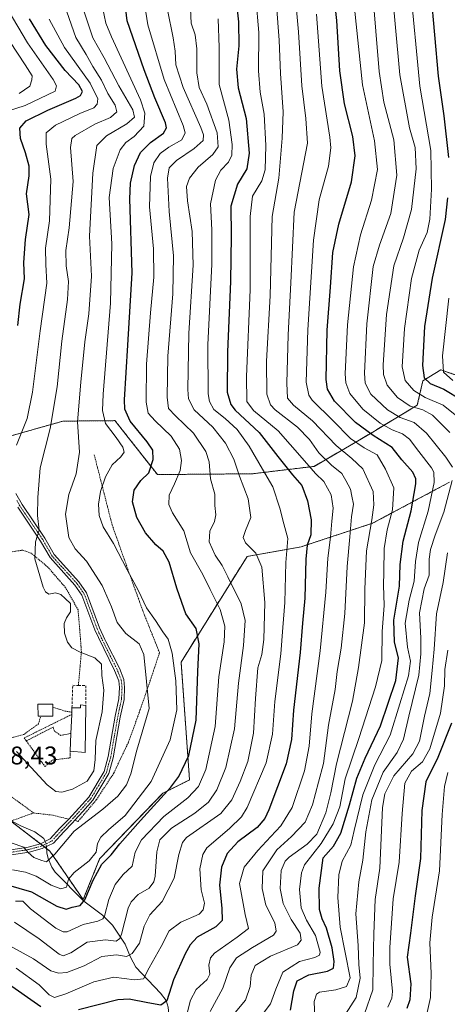
# Model space of a CAD drawing. Units: metres. Extents: x 620401 to 623835, y 4768821 to 4771195.
# Drawn here: x 621379 to 621546, y 4769048 to 4769433 of the extents above; entities that cross this region are included whole.
import ezdxf
from ezdxf.enums import TextEntityAlignment as Align

# ---------------------------------------------------------------- set-up
doc = ezdxf.new("R2010")
doc.units = ezdxf.units.M
doc.header["$MEASUREMENT"] = 0
for name, pattern in [('TRAZO_Y_PUNTO', [1, 0.5, -0.25, 0, -0.25]), ('TRAZOS', [0.75, 0.5, -0.25]), ('TRAZOSX2', [1.5, 1, -0.5])]:
    doc.linetypes.add(name, pattern=pattern)
for name, color, linetype, lineweight in [('Alambrada', 19, 'TRAZOS', 0), ('Arbolado forestal', 92, 'TRAZOS', 0), ('Arbolado forestal CxS', 92, 'Continuous', 0), ('Camino', 19, 'Continuous', 0), ('Camino Cxs', 19, 'Continuous', 0), ('Camino eje', 39, 'TRAZO_Y_PUNTO', 13), ('Corriente natural lineal', 142, 'Continuous', 13), ('Corriente natural lineal oculto', 19, 'TRAZO_Y_PUNTO', 13), ('Curva de nivel maestra', 36, 'Continuous', 30), ('Curva de nivel normal', 36, 'Continuous', 0), ('Edificación', 1, 'Continuous', 13), ('Edificación Cxs', 1, 'Continuous', 13), ('Muro lineal', 1, 'TRAZOSX2', 13), ('Pastizal CxS', 92, 'Continuous', 0), ('Rótulo de punto de cota en terreno', 19, 'Continuous', 0)]:
    doc.layers.add(name, color=color, linetype=linetype, lineweight=lineweight)
doc.styles.add('Arial', font='txt', dxfattribs={"height": 0.2})

# ---------------------------------------------------------------- blocks, each defined once
blk = doc.blocks.new('*U150')
at = {"layer": 'Arbolado forestal CxS', "color": 92, "linetype": 'Continuous', "lineweight": 0}
for points in [[(621372.81, 4769121.56, 885.76), (621390.42, 4769107.98, 889.5), (621403.45, 4769088.96, 899.49), (621409.88, 4769104.93, 898.32), (621434.6, 4769130.59, 898.02), (621445.05, 4769135.82, 901.76), (621441.73, 4769181.92, 896.21), (621467.54, 4769223.24, 914.04), (621488.68, 4769227.05, 923.12), (621516.61, 4769236.26, 939.8), (621546.65, 4769252.3, 958.8)], [(621568.2, 4769287.62, 989.49), (621543.32, 4769296.28, 978.98), (621536.28, 4769291.95, 973.55), (621534.12, 4769282.51, 965.65), (621534.12, 4769282.51, 965.65), (621516.11, 4769271.56, 950.04), (621493.74, 4769258.52, 930.63), (621469.67, 4769255.63, 917.38), (621432.49, 4769255.3, 901.13), (621421.59, 4769269.16, 896.87), (621415.89, 4769276.41, 896.84), (621395.53, 4769276.22, 886.85), (621374.71, 4769270.33, 877.64)]]:
    blk.add_polyline3d(points, dxfattribs=at)
blk = doc.blocks.new('*U171')
at = {"layer": 'Curva de nivel normal', "color": 36, "linetype": 'Continuous', "lineweight": 0}
blk.add_polyline3d([(621366.25, 4769075.42, 915), (621384.08, 4769065.76, 915), (621390.86, 4769061.12, 915), (621393.74, 4769060.22, 915), (621397.05, 4769060.47, 915), (621403.81, 4769063.01, 915), (621410.81, 4769066.78, 915), (621416.48, 4769067.43, 915), (621420.4, 4769066.74, 915), (621422.66, 4769067.83, 915), (621425.54, 4769071.99, 915), (621427.34, 4769078.57, 915), (621429.49, 4769082.98, 915), (621434.32, 4769088.24, 915), (621438.99, 4769097.32, 915), (621440.87, 4769106.65, 915), (621442.34, 4769111.3, 915), (621443.86, 4769113.32, 915), (621457.24, 4769122.68, 915), (621461.57, 4769128.03, 915), (621464.83, 4769135.16, 915), (621467.81, 4769143.04, 915), (621470.01, 4769154.16, 915), (621470.9, 4769167.64, 915), (621471.8, 4769179.64, 915), (621473.28, 4769184.85, 915), (621474.1, 4769190.82, 915), (621474.47, 4769205.21, 915), (621473.36, 4769219.12, 915), (621471.01, 4769224.53, 915), (621466.98, 4769228.63, 915), (621466.07, 4769230.69, 915), (621466.96, 4769233.46, 915), (621468.98, 4769238.53, 915), (621467.97, 4769245.78, 915), (621464.59, 4769254.63, 915), (621462.39, 4769261.35, 915), (621459.11, 4769267.61, 915), (621454.16, 4769273.89, 915), (621446.82, 4769280.68, 915), (621444.65, 4769284.93, 915), (621444.34, 4769288.63, 915), (621444.76, 4769310.63, 915), (621446.4, 4769337.29, 915), (621446.12, 4769350.44, 915), (621444.2, 4769362.39, 915), (621443.87, 4769368.01, 915), (621445.01, 4769371.36, 915), (621448.38, 4769375.6, 915), (621454.15, 4769380.62, 915), (621456.23, 4769383.62, 915), (621455.82, 4769389.05, 915), (621451.78, 4769400.27, 915), (621448.81, 4769406.82, 915), (621447.85, 4769412.57, 915), (621447.92, 4769421.96, 915), (621447.22, 4769427.34, 915), (621445.64, 4769431.99, 915), (621445.26, 4769440.4, 915)], dxfattribs=at)
blk = doc.blocks.new('*U177')
at = {"layer": 'Curva de nivel normal', "color": 36, "linetype": 'Continuous', "lineweight": 0}
blk.add_polyline3d([(621375.35, 4769111.17, 890), (621380.3, 4769109.49, 890), (621381.94, 4769107.37, 890), (621384.17, 4769105.49, 890), (621387.33, 4769104.3, 890), (621389.11, 4769103.71, 890), (621392.32, 4769106.75, 890), (621399.94, 4769115.81, 890), (621411.2, 4769124.35, 890), (621417.02, 4769129.45, 890), (621420.39, 4769133.96, 890), (621422.03, 4769138.14, 890), (621424.46, 4769147.48, 890), (621429.23, 4769163.73, 890), (621427.14, 4769184.91, 890), (621425.41, 4769189.04, 890), (621420.19, 4769193.18, 890), (621416.69, 4769197.4, 890), (621414.55, 4769203.58, 890), (621410.94, 4769211.88, 890), (621404.76, 4769221.45, 890), (621400.28, 4769226.26, 890), (621397.9, 4769230.69, 890), (621396.6, 4769239.82, 890), (621397.78, 4769247.57, 890), (621400.76, 4769255.54, 890), (621401.98, 4769264.03, 890), (621401.26, 4769275.95, 890), (621402.56, 4769291.42, 890), (621404.04, 4769307.2, 890), (621405.68, 4769318.16, 890), (621406.69, 4769332.89, 890), (621405.94, 4769348.59, 890), (621407.23, 4769373.32, 890), (621408.8, 4769384.12, 890), (621412.58, 4769387.92, 890), (621420.57, 4769392.62, 890), (621423.56, 4769395.15, 890), (621422.84, 4769398.06, 890), (621417.44, 4769407.48, 890), (621411.62, 4769418.34, 890), (621407.18, 4769426.16, 890), (621403.87, 4769436.34, 890)], dxfattribs=at)
blk = doc.blocks.new('*U178')
at = {"layer": 'Curva de nivel normal', "color": 36, "linetype": 'Continuous', "lineweight": 0}
blk.add_polyline3d([(621375.84, 4769100.59, 895), (621380.9, 4769099.75, 895), (621385.02, 4769098.19, 895), (621390.88, 4769094.65, 895), (621394.69, 4769093.15, 895), (621396.98, 4769093.91, 895), (621397.73, 4769096.92, 895), (621399.93, 4769099.62, 895), (621405.84, 4769104.22, 895), (621408.58, 4769107.54, 895), (621409.01, 4769110.91, 895), (621410.42, 4769113.4, 895), (621413.38, 4769116.23, 895), (621419.81, 4769121.93, 895), (621430.07, 4769135.2, 895), (621437.45, 4769151.49, 895), (621440.05, 4769163.22, 895), (621439.74, 4769174.57, 895), (621438.27, 4769185.44, 895), (621436.7, 4769190.88, 895), (621434.58, 4769193.82, 895), (621431.71, 4769198.23, 895), (621428.27, 4769203.1, 895), (621425.05, 4769209.87, 895), (621420.66, 4769218.06, 895), (621415.32, 4769228.28, 895), (621411.21, 4769234.87, 895), (621409.66, 4769239.34, 895), (621409.39, 4769243.76, 895), (621410.21, 4769248.7, 895), (621412.22, 4769254.46, 895), (621414.74, 4769259.08, 895), (621418.2, 4769262.27, 895), (621419.43, 4769264.13, 895), (621418.93, 4769266.08, 895), (621416.37, 4769269.81, 895), (621412.14, 4769275.35, 895), (621411.01, 4769280.35, 895), (621411.3, 4769286.75, 895), (621414.18, 4769322.38, 895), (621414.61, 4769345.65, 895), (621413.58, 4769363.7, 895), (621415.2, 4769375.13, 895), (621417.88, 4769382.33, 895), (621420.09, 4769385.29, 895), (621423.38, 4769387.62, 895), (621427.12, 4769391.62, 895), (621427.61, 4769396.68, 895), (621425.91, 4769401.96, 895), (621414.47, 4769426.62, 895), (621412.25, 4769431.93, 895), (621410.99, 4769438.28, 895)], dxfattribs=at)
blk = doc.blocks.new('*U181')
at = {"layer": 'Curva de nivel normal', "color": 36, "linetype": 'Continuous', "lineweight": 0}
blk.add_polyline3d([(621376.58, 4769080.09, 910), (621386.3, 4769073.62, 910), (621394.07, 4769067.64, 910), (621395.69, 4769067.04, 910), (621398.62, 4769068.14, 910), (621405.01, 4769072.37, 910), (621412.14, 4769073.25, 910), (621416.37, 4769072.77, 910), (621417.78, 4769073.7, 910), (621418.41, 4769075.51, 910), (621421.08, 4769085.65, 910), (621422.22, 4769088.15, 910), (621424.9, 4769090.99, 910), (621429.26, 4769093.51, 910), (621431.11, 4769095.91, 910), (621431.64, 4769098.09, 910), (621432.28, 4769107.63, 910), (621433.38, 4769112.32, 910), (621438.05, 4769116.92, 910), (621447.1, 4769122.81, 910), (621452.5, 4769127.16, 910), (621455.7, 4769131.94, 910), (621459.23, 4769140.64, 910), (621462.62, 4769155.81, 910), (621464.16, 4769173.66, 910), (621466.14, 4769188.48, 910), (621466.86, 4769198.26, 910), (621465.29, 4769204.76, 910), (621459.96, 4769215.23, 910), (621457.8, 4769219.67, 910), (621455.09, 4769223.79, 910), (621452.72, 4769228.98, 910), (621453.02, 4769233.22, 910), (621454.85, 4769236.95, 910), (621455.31, 4769239.6, 910), (621454.89, 4769243.15, 910), (621454.91, 4769247.6, 910), (621453.28, 4769253.67, 910), (621452.7, 4769260.31, 910), (621451.45, 4769264.36, 910), (621446.54, 4769271.56, 910), (621439.5, 4769278.34, 910), (621436.84, 4769281.19, 910), (621436.23, 4769285.6, 910), (621436.54, 4769301.64, 910), (621438.46, 4769325.99, 910), (621438.77, 4769340.96, 910), (621437.12, 4769358.28, 910), (621436.48, 4769371.29, 910), (621437.07, 4769375.36, 910), (621439.98, 4769378.24, 910), (621446.79, 4769382.87, 910), (621450.37, 4769386.07, 910), (621450.55, 4769388.26, 910), (621449.47, 4769391.09, 910), (621442.49, 4769406.8, 910), (621439.73, 4769415.7, 910), (621439.46, 4769421.06, 910), (621438.58, 4769426.19, 910), (621436.42, 4769437.21, 910)], dxfattribs=at)
blk = doc.blocks.new('*U184')
at = {"layer": 'Curva de nivel normal', "color": 36, "linetype": 'Continuous', "lineweight": 0}
blk.add_polyline3d([(621376.99, 4769088.32, 905), (621379.79, 4769088.34, 905), (621382.9, 4769085.41, 905), (621392.81, 4769077.82, 905), (621395.59, 4769076.32, 905), (621397.2, 4769076.38, 905), (621403.39, 4769079.24, 905), (621409.2, 4769080.54, 905), (621411.16, 4769081.4, 905), (621411.77, 4769082.52, 905), (621413.52, 4769088.99, 905), (621416, 4769094.95, 905), (621419.09, 4769098.83, 905), (621422.62, 4769102.09, 905), (621423.79, 4769107.51, 905), (621426.28, 4769112.43, 905), (621434.95, 4769121.46, 905), (621444.36, 4769128.77, 905), (621448.61, 4769133.3, 905), (621451.35, 4769139.86, 905), (621455.1, 4769156.72, 905), (621456.56, 4769176.2, 905), (621458.54, 4769189.84, 905), (621458.81, 4769195.98, 905), (621457.01, 4769202.52, 905), (621453.14, 4769210.28, 905), (621450.18, 4769216.2, 905), (621445.39, 4769224.7, 905), (621442.78, 4769233.23, 905), (621438.36, 4769240.3, 905), (621436.89, 4769243.63, 905), (621437.14, 4769247.3, 905), (621439.22, 4769251.63, 905), (621441.37, 4769256.85, 905), (621441.95, 4769260.84, 905), (621441.16, 4769265.26, 905), (621437.88, 4769270.29, 905), (621431.6, 4769276.38, 905), (621428.88, 4769279.3, 905), (621428.08, 4769283.63, 905), (621428.26, 4769298.46, 905), (621429.75, 4769318.6, 905), (621431.14, 4769332.53, 905), (621430.9, 4769343.61, 905), (621429.37, 4769360.02, 905), (621429.76, 4769371.95, 905), (621431.02, 4769377.29, 905), (621433.6, 4769380.96, 905), (621436.94, 4769383.48, 905), (621442, 4769386.33, 905), (621443.33, 4769388.99, 905), (621442.57, 4769391.9, 905), (621435.13, 4769409.94, 905), (621428.74, 4769431.24, 905), (621426.78, 4769443.78, 905)], dxfattribs=at)
blk = doc.blocks.new('*U185')
at = {"layer": 'Curva de nivel normal', "color": 36, "linetype": 'Continuous', "lineweight": 0}
blk.add_polyline3d([(621486.22, 4769444.45, 940), (621487.7, 4769428.62, 940), (621488.97, 4769407.46, 940), (621490.55, 4769394.62, 940), (621491.17, 4769384.96, 940), (621485.91, 4769357.96, 940), (621484.64, 4769330.29, 940), (621483.61, 4769309.98, 940), (621483.04, 4769291.02, 940), (621483.41, 4769285.27, 940), (621485.72, 4769282.49, 940), (621493.17, 4769276.33, 940), (621502.44, 4769266.64, 940), (621508.45, 4769261.57, 940), (621512.8, 4769257.62, 940), (621516.82, 4769248.66, 940), (621517.1, 4769243.43, 940), (621516.38, 4769237.55, 940), (621514.23, 4769225.52, 940), (621513.56, 4769210.52, 940), (621513.41, 4769197.29, 940), (621511.14, 4769179.87, 940), (621508.81, 4769166.69, 940), (621502.52, 4769142.11, 940), (621500.24, 4769130.77, 940), (621498.3, 4769122.91, 940), (621494.83, 4769114.65, 940), (621491.08, 4769110.66, 940), (621484, 4769105.63, 940), (621482.41, 4769103.97, 940), (621480.86, 4769100.39, 940), (621480.52, 4769093.38, 940), (621481.64, 4769087.5, 940), (621484.73, 4769081.25, 940), (621488.35, 4769075.85, 940), (621488.75, 4769073.06, 940), (621487.28, 4769071.32, 940), (621476.74, 4769066.8, 940), (621470.68, 4769063.17, 940), (621469.1, 4769059.38, 940), (621468.78, 4769055, 940), (621466.96, 4769049.59, 940), (621462.95, 4769044.74, 940)], dxfattribs=at)
blk = doc.blocks.new('*U191')
at = {"layer": 'Curva de nivel normal', "color": 36, "linetype": 'Continuous', "lineweight": 0}
for points in [[(621546.45, 4769324.39, 980), (621543.95, 4769301.77, 980), (621544.33, 4769295.33, 980), (621548, 4769292.09, 980)], [(621546.02, 4769138.74, 980), (621544.79, 4769133.28, 980), (621543.86, 4769122.28, 980), (621542.77, 4769100.25, 980), (621539.95, 4769082.05, 980), (621539.06, 4769072.08, 980), (621539.53, 4769060.09, 980), (621539.28, 4769050.72, 980), (621537.94, 4769044.75, 980)]]:
    blk.add_polyline3d(points, dxfattribs=at)
blk = doc.blocks.new('*U196')
at = {"layer": 'Curva de nivel normal', "color": 36, "linetype": 'Continuous', "lineweight": 0}
blk.add_polyline3d([(621471, 4769441.95, 930), (621472.2, 4769428.28, 930), (621471.97, 4769413.29, 930), (621472.63, 4769404.96, 930), (621474.23, 4769396.33, 930), (621474.9, 4769384.12, 930), (621474.66, 4769374.61, 930), (621473.28, 4769370.28, 930), (621469.64, 4769364.29, 930), (621468.72, 4769356.29, 930), (621468.69, 4769327.62, 930), (621467.37, 4769293.71, 930), (621467.4, 4769283.95, 930), (621470.12, 4769280.38, 930), (621479.72, 4769272.48, 930), (621489.04, 4769261.67, 930), (621494.32, 4769255.7, 930), (621497.61, 4769252.6, 930), (621500.37, 4769247.41, 930), (621501.27, 4769242.16, 930), (621500.65, 4769237.06, 930), (621500.22, 4769230.78, 930), (621499.06, 4769222.57, 930), (621498.38, 4769209.26, 930), (621496.18, 4769186.36, 930), (621492.89, 4769161.74, 930), (621491.84, 4769149.02, 930), (621489.97, 4769139.42, 930), (621485.12, 4769124.98, 930), (621480.8, 4769117.88, 930), (621476.8, 4769113.73, 930), (621471.72, 4769108.23, 930), (621466.46, 4769101.73, 930), (621464.61, 4769095.32, 930), (621466.8, 4769083.15, 930), (621468.11, 4769077.65, 930), (621463.68, 4769074.32, 930), (621454.76, 4769067.99, 930), (621453.24, 4769066.18, 930), (621452.58, 4769063.32, 930), (621453.03, 4769059.82, 930), (621451.89, 4769057.66, 930), (621447.69, 4769053.82, 930), (621445.41, 4769049.65, 930), (621443, 4769039.99, 930)], dxfattribs=at)
blk = doc.blocks.new('*U206')
at = {"layer": 'Curva de nivel normal', "color": 36, "linetype": 'Continuous', "lineweight": 0}
blk.add_polyline3d([(621456.24, 4769433.7, 920), (621456.66, 4769422.38, 920), (621456.63, 4769408.02, 920), (621460.36, 4769394.06, 920), (621461.68, 4769384.44, 920), (621461.56, 4769380.28, 920), (621460.28, 4769377.52, 920), (621457.25, 4769374.39, 920), (621455.2, 4769370.57, 920), (621453.19, 4769361.27, 920), (621453.76, 4769351.07, 920), (621453.78, 4769337.63, 920), (621452.17, 4769306.09, 920), (621452.38, 4769286.88, 920), (621452.87, 4769283.96, 920), (621454.58, 4769280.74, 920), (621458.95, 4769277.29, 920), (621463.69, 4769272.99, 920), (621468.38, 4769266.48, 920), (621473.59, 4769257.37, 920), (621477.6, 4769250.48, 920), (621480.39, 4769242.1, 920), (621481.88, 4769236.06, 920), (621483.46, 4769230.3, 920), (621482.7, 4769220.92, 920), (621482.27, 4769205.24, 920), (621481.48, 4769195.4, 920), (621480.74, 4769185.17, 920), (621478.44, 4769166.47, 920), (621477.53, 4769153.76, 920), (621475.01, 4769142.5, 920), (621467.56, 4769125.08, 920), (621465.31, 4769121.36, 920), (621460.68, 4769116.77, 920), (621451.86, 4769109.29, 920), (621450.18, 4769106.59, 920), (621449.04, 4769101, 920), (621449.64, 4769092.76, 920), (621450.86, 4769087.6, 920), (621450.34, 4769085.01, 920), (621448.8, 4769083.25, 920), (621441.65, 4769080.17, 920), (621437.08, 4769076.82, 920), (621433.91, 4769070.65, 920), (621429.23, 4769062.32, 920), (621427.02, 4769057.96, 920), (621423.53, 4769057.56, 920), (621415.46, 4769058.68, 920), (621407.66, 4769056.8, 920), (621396.73, 4769052.06, 920), (621392.24, 4769050.7, 920), (621390.19, 4769051.68, 920), (621386.23, 4769055.64, 920), (621377.31, 4769062.13, 920)], dxfattribs=at)
blk = doc.blocks.new('*U207')
at = {"layer": 'Curva de nivel normal', "color": 36, "linetype": 'Continuous', "lineweight": 0}
blk.add_polyline3d([(621494.72, 4769435.5, 945), (621496.76, 4769407.29, 945), (621499.94, 4769387.29, 945), (621500.28, 4769383.17, 945), (621499.35, 4769376.02, 945), (621495.75, 4769362.86, 945), (621493.58, 4769347.03, 945), (621491.31, 4769311.97, 945), (621490.71, 4769291.42, 945), (621491.64, 4769286.34, 945), (621493.05, 4769284.39, 945), (621501.1, 4769276.47, 945), (621507.98, 4769269.48, 945), (621513.27, 4769265.77, 945), (621518.47, 4769262.97, 945), (621521.64, 4769257.47, 945), (621524.88, 4769250.07, 945), (621524.41, 4769241.48, 945), (621522.29, 4769233.66, 945), (621521.14, 4769226.44, 945), (621521.01, 4769217.18, 945), (621520.9, 4769212.08, 945), (621521.17, 4769204.01, 945), (621520.34, 4769193.84, 945), (621520.25, 4769182.49, 945), (621517.7, 4769172.31, 945), (621511.28, 4769151.97, 945), (621505.88, 4769136.21, 945), (621503.82, 4769125.31, 945), (621501.21, 4769118.66, 945), (621496.52, 4769110.88, 945), (621489.97, 4769102.59, 945), (621488.83, 4769099.43, 945), (621488.1, 4769092.99, 945), (621488.67, 4769085.82, 945), (621490.77, 4769080.96, 945), (621494.31, 4769074.89, 945), (621496.13, 4769068.45, 945), (621495.92, 4769067.3, 945), (621494.05, 4769066.27, 945), (621488.08, 4769064.81, 945), (621481.57, 4769060.65, 945), (621478.74, 4769053.99, 945), (621476.64, 4769048.22, 945), (621468.52, 4769037.43, 945)], dxfattribs=at)
blk = doc.blocks.new('*U211')
at = {"layer": 'Curva de nivel normal', "color": 36, "linetype": 'Continuous', "lineweight": 0}
blk.add_polyline3d([(621479.03, 4769438.95, 935), (621480.15, 4769425.29, 935), (621480.56, 4769412.29, 935), (621481.68, 4769397.29, 935), (621481.32, 4769386.96, 935), (621479.99, 4769371.28, 935), (621477.4, 4769356.24, 935), (621476.61, 4769325.28, 935), (621475.2, 4769299.66, 935), (621475.28, 4769286.78, 935), (621476.75, 4769282.6, 935), (621478.53, 4769280.7, 935), (621487.24, 4769273.88, 935), (621491.96, 4769269.02, 935), (621495.63, 4769263.83, 935), (621500.61, 4769259, 935), (621504.58, 4769255.79, 935), (621506.16, 4769253.03, 935), (621507.95, 4769249.56, 935), (621508.57, 4769246.8, 935), (621509.12, 4769243.73, 935), (621508.36, 4769238.76, 935), (621507.76, 4769230.97, 935), (621506.69, 4769219.3, 935), (621505.75, 4769200.9, 935), (621504.31, 4769187.36, 935), (621502.78, 4769178.2, 935), (621501.99, 4769171.22, 935), (621499.42, 4769157.26, 935), (621497.38, 4769142.22, 935), (621495.42, 4769134.9, 935), (621493.1, 4769126.1, 935), (621490.27, 4769119.31, 935), (621484.86, 4769113.65, 935), (621479.13, 4769108.49, 935), (621473.76, 4769100.28, 935), (621473.42, 4769093.33, 935), (621474.87, 4769086.81, 935), (621478.42, 4769079.94, 935), (621478.93, 4769076.62, 935), (621477.82, 4769075.12, 935), (621469.63, 4769070.29, 935), (621463.47, 4769066.18, 935), (621460.8, 4769062.32, 935), (621458.04, 4769054.38, 935), (621453.09, 4769045.16, 935)], dxfattribs=at)
blk = doc.blocks.new('*U212')
at = {"layer": 'Curva de nivel normal', "color": 36, "linetype": 'Continuous', "lineweight": 0}
blk.add_polyline3d([(621509.56, 4769437.82, 955), (621512.72, 4769407.76, 955), (621517.4, 4769385.85, 955), (621518.5, 4769374.73, 955), (621516.22, 4769362.71, 955), (621511.92, 4769349.07, 955), (621509.11, 4769336.6, 955), (621506.77, 4769313.94, 955), (621505.9, 4769294.68, 955), (621506.16, 4769291.19, 955), (621507.7, 4769286.99, 955), (621512.76, 4769280.88, 955), (621519.63, 4769275.46, 955), (621524.29, 4769272.79, 955), (621528.33, 4769271.23, 955), (621531.02, 4769269.12, 955), (621534.7, 4769264.29, 955), (621539.67, 4769257.94, 955), (621540.54, 4769256.26, 955), (621540.74, 4769252.27, 955), (621538.35, 4769241, 955), (621534.61, 4769228.7, 955), (621533.4, 4769221.29, 955), (621532.93, 4769213.58, 955), (621530.91, 4769206.1, 955), (621529.42, 4769197.13, 955), (621530.27, 4769187.78, 955), (621531.42, 4769182.27, 955), (621530.72, 4769176.56, 955), (621527.3, 4769165.59, 955), (621523.44, 4769153.38, 955), (621517.49, 4769141.76, 955), (621512.86, 4769130.01, 955), (621509.43, 4769115.98, 955), (621508.07, 4769110.32, 955), (621504.79, 4769104.08, 955), (621503.39, 4769098.69, 955), (621502.99, 4769089.77, 955), (621503.9, 4769078.16, 955), (621507.85, 4769058.37, 955), (621506.44, 4769054.92, 955), (621502.25, 4769053.67, 955), (621495.9, 4769052.79, 955), (621494.66, 4769052.01, 955), (621493.78, 4769049.07, 955), (621493.98, 4769042.42, 955)], dxfattribs=at)
blk = doc.blocks.new('*U219')
at = {"layer": 'Curva de nivel normal', "color": 36, "linetype": 'Continuous', "lineweight": 0}
for points in [[(621516.54, 4769444.68, 960), (621519.15, 4769413.08, 960), (621520.97, 4769401.06, 960), (621524.93, 4769386.29, 960), (621526.13, 4769372.54, 960), (621523.8, 4769357.42, 960), (621519.35, 4769345.02, 960), (621516.87, 4769336.74, 960), (621514.32, 4769314.28, 960), (621513.42, 4769294.93, 960), (621513.72, 4769291.07, 960), (621515.88, 4769286.76, 960), (621522.45, 4769280.63, 960), (621527.44, 4769277.61, 960), (621532.87, 4769275.75, 960), (621537.7, 4769271.57, 960), (621545.26, 4769262.13, 960), (621547.82, 4769258.15, 960)], [(621547.74, 4769252.98, 960), (621544.45, 4769240.59, 960), (621541.1, 4769231.63, 960), (621539.24, 4769225.93, 960), (621538.78, 4769222.17, 960), (621538.73, 4769216, 960), (621536.81, 4769210.54, 960), (621535.02, 4769201.19, 960), (621535.43, 4769191.25, 960), (621535.47, 4769185.13, 960), (621534.74, 4769176.85, 960), (621530.8, 4769160.78, 960), (621528.72, 4769151.72, 960), (621526.24, 4769146.61, 960), (621520.78, 4769138.84, 960), (621516.34, 4769128.08, 960), (621514.04, 4769115.52, 960), (621512.79, 4769104.39, 960), (621511.24, 4769096, 960), (621510.11, 4769083.4, 960), (621510.94, 4769070.97, 960), (621511.25, 4769063.61, 960), (621511.83, 4769058.18, 960), (621510.2, 4769050.61, 960), (621503.94, 4769040.94, 960)]]:
    blk.add_polyline3d(points, dxfattribs=at)
blk = doc.blocks.new('*U220')
at = {"layer": 'Curva de nivel normal', "color": 36, "linetype": 'Continuous', "lineweight": 0}
for points in [[(621531.36, 4769447.05, 970), (621535.12, 4769407.3, 970), (621539.38, 4769382.19, 970), (621539.6, 4769366.96, 970), (621539.02, 4769355.23, 970), (621537.92, 4769350.06, 970), (621534.8, 4769343.08, 970), (621531.79, 4769332, 970), (621529.1, 4769312.48, 970), (621528.24, 4769297.48, 970), (621529.33, 4769292.11, 970), (621532.79, 4769288.18, 970), (621537.2, 4769285.46, 970), (621544.18, 4769282.49, 970), (621553.5, 4769274.99, 970)], [(621545.99, 4769186.61, 970), (621544.85, 4769179.09, 970), (621544.8, 4769172.59, 970), (621543.2, 4769161.98, 970), (621539.03, 4769147.94, 970), (621536.14, 4769142.84, 970), (621531.82, 4769139.28, 970), (621529.2, 4769134.51, 970), (621528.18, 4769122.68, 970), (621527.06, 4769103.58, 970), (621524.71, 4769089.32, 970), (621523.37, 4769070.28, 970), (621523.35, 4769063.69, 970), (621524.36, 4769052.99, 970), (621524.16, 4769050.46, 970), (621522.54, 4769046.84, 970)]]:
    blk.add_polyline3d(points, dxfattribs=at)
blk = doc.blocks.new('*U221')
at = {"layer": 'Curva de nivel normal', "color": 36, "linetype": 'Continuous', "lineweight": 0}
blk.add_polyline3d([(621377.35, 4769146.92, 885), (621383.12, 4769140.72, 885), (621389.43, 4769133.88, 885), (621392.73, 4769131.28, 885), (621395.14, 4769131.02, 885), (621399.32, 4769132.17, 885), (621405.02, 4769135.38, 885), (621407.64, 4769139.31, 885), (621408.16, 4769143.78, 885), (621408.4, 4769151.2, 885), (621410.9, 4769162.45, 885), (621411.56, 4769170.9, 885), (621410.72, 4769176.7, 885), (621410.61, 4769181.11, 885), (621408.04, 4769183.54, 885), (621402.24, 4769185.78, 885), (621399, 4769187.56, 885), (621397.33, 4769189.68, 885), (621396.2, 4769193.31, 885), (621396.08, 4769196.98, 885), (621396.92, 4769199.31, 885), (621398.5, 4769201.64, 885), (621398.43, 4769204.88, 885), (621396.44, 4769206.79, 885), (621394.72, 4769208.34, 885), (621392.62, 4769208.99, 885), (621390, 4769208.5, 885), (621388.66, 4769209.38, 885), (621387.8, 4769211.3, 885), (621384.58, 4769222.4, 885), (621384.86, 4769229.02, 885), (621386.18, 4769233.61, 885), (621385.54, 4769239.3, 885), (621385.7, 4769246.3, 885), (621386.65, 4769257.97, 885), (621390.57, 4769273.3, 885), (621393.28, 4769289.65, 885), (621395.14, 4769307.53, 885), (621397.35, 4769323.84, 885), (621397.75, 4769330.9, 885), (621396.84, 4769336.99, 885), (621396.62, 4769342.95, 885), (621397.94, 4769351.88, 885), (621399.53, 4769369.96, 885), (621398.54, 4769383.32, 885), (621399.01, 4769386.83, 885), (621400.31, 4769388.03, 885), (621408.01, 4769392.46, 885), (621414.14, 4769395.04, 885), (621416.56, 4769397.24, 885), (621415.97, 4769399.83, 885), (621413.11, 4769404.48, 885), (621410.57, 4769409.59, 885), (621407.24, 4769415.05, 885), (621404.61, 4769419.76, 885), (621400.61, 4769426.41, 885), (621396.14, 4769438.94, 885)], dxfattribs=at)
blk = doc.blocks.new('*U225')
at = {"layer": 'Curva de nivel normal', "color": 36, "linetype": 'Continuous', "lineweight": 0}
for points in [[(621523.45, 4769453.26, 965), (621527.28, 4769411.68, 965), (621531.01, 4769391.03, 965), (621533.23, 4769383.29, 965), (621533.62, 4769374.96, 965), (621531.81, 4769359.06, 965), (621528.67, 4769347.95, 965), (621524.96, 4769336.94, 965), (621522.03, 4769317.89, 965), (621520.74, 4769298.3, 965), (621520.91, 4769294.52, 965), (621522.28, 4769290.29, 965), (621526.37, 4769285.52, 965), (621531.26, 4769282.05, 965), (621536.23, 4769280.6, 965), (621539.99, 4769278.56, 965), (621546.85, 4769271.78, 965)], [(621545.9, 4769224.74, 965), (621544.18, 4769213.02, 965), (621541.68, 4769200.86, 965), (621540.7, 4769187.04, 965), (621539.9, 4769178.65, 965), (621538.98, 4769169.66, 965), (621536.97, 4769160.72, 965), (621535, 4769151, 965), (621532.33, 4769145.98, 965), (621524.94, 4769137.48, 965), (621521.41, 4769130.34, 965), (621520.51, 4769125.02, 965), (621519.49, 4769101.32, 965), (621517.6, 4769088.99, 965), (621517.16, 4769075.63, 965), (621516.88, 4769063.55, 965), (621516.77, 4769053.63, 965), (621513.48, 4769044.34, 965)]]:
    blk.add_polyline3d(points, dxfattribs=at)
blk = doc.blocks.new('*U230')
at = {"layer": 'Curva de nivel maestra', "color": 36, "linetype": 'Continuous', "lineweight": 30}
for points in [[(621547.71, 4769651.02, 975), (621541.37, 4769635.88, 975), (621536.64, 4769621.44, 975), (621534.06, 4769608.61, 975), (621533.1, 4769598.48, 975), (621533.17, 4769592.61, 975), (621532.15, 4769582.92, 975), (621530.43, 4769569.49, 975), (621530.08, 4769559.89, 975), (621532.73, 4769518.93, 975), (621535.98, 4769473.61, 975), (621537.73, 4769458.64, 975), (621539.37, 4769443.74, 975), (621542.21, 4769411.25, 975), (621544.48, 4769395.69, 975), (621546.28, 4769379.43, 975)], [(621545.98, 4769363.56, 975), (621545.02, 4769355.12, 975), (621539.86, 4769332.16, 975), (621536.98, 4769313.25, 975), (621536.15, 4769297.93, 975), (621536.81, 4769293.13, 975), (621539.14, 4769290.98, 975), (621544.5, 4769288.67, 975), (621551.44, 4769284.6, 975)], [(621547.52, 4769157.98, 975), (621542.08, 4769144.64, 975), (621537.44, 4769135.12, 975), (621535.87, 4769123.89, 975), (621535.3, 4769105.13, 975), (621533.31, 4769090.46, 975), (621531.47, 4769075.88, 975), (621530.09, 4769066.46, 975), (621531.62, 4769055.99, 975), (621531.18, 4769049.72, 975), (621529.97, 4769046.32, 975)]]:
    blk.add_polyline3d(points, dxfattribs=at)
blk = doc.blocks.new('*U237')
at = {"layer": 'Curva de nivel maestra', "color": 36, "linetype": 'Continuous', "lineweight": 30}
blk.add_polyline3d([(621373.28, 4769094.92, 900), (621383.18, 4769091.99, 900), (621393.14, 4769086.48, 900), (621396.81, 4769085.24, 900), (621399.14, 4769086.07, 900), (621402.29, 4769086.66, 900), (621404.15, 4769088.87, 900), (621407.31, 4769096.65, 900), (621410.77, 4769102.83, 900), (621414.44, 4769106.45, 900), (621417.81, 4769110.79, 900), (621425.86, 4769119.96, 900), (621437.79, 4769132.95, 900), (621440.8, 4769137.2, 900), (621444.8, 4769145.31, 900), (621447.63, 4769159.18, 900), (621448.23, 4769178.19, 900), (621448.84, 4769189.02, 900), (621447.59, 4769195.1, 900), (621443.58, 4769200.82, 900), (621442.07, 4769205.28, 900), (621440.01, 4769210.9, 900), (621437.06, 4769221.03, 900), (621434.78, 4769225.31, 900), (621431.88, 4769227.81, 900), (621427.88, 4769232.48, 900), (621424.4, 4769238.56, 900), (621422.8, 4769244.59, 900), (621423.4, 4769249.24, 900), (621426.03, 4769252.97, 900), (621429.13, 4769256.02, 900), (621430.76, 4769261.15, 900), (621430.67, 4769264.83, 900), (621428.53, 4769268.09, 900), (621421.81, 4769276.17, 900), (621419.76, 4769280.91, 900), (621419.62, 4769284.62, 900), (621420.91, 4769305.9, 900), (621422.56, 4769334.26, 900), (621421.66, 4769363.22, 900), (621421.96, 4769369.34, 900), (621423.47, 4769376.27, 900), (621425.83, 4769381.29, 900), (621429.74, 4769385.29, 900), (621434.87, 4769388.93, 900), (621436.03, 4769391.03, 900), (621435.58, 4769392.9, 900), (621431.53, 4769402.73, 900), (621427.32, 4769413.71, 900), (621420.63, 4769432.83, 900), (621418.6, 4769450.98, 900)], dxfattribs=at)
blk = doc.blocks.new('*U246')
at = {"layer": 'Curva de nivel maestra', "color": 36, "linetype": 'Continuous', "lineweight": 30}
for points in [[(621463.29, 4769440.68, 925), (621464.16, 4769432.54, 925), (621464.28, 4769423.04, 925), (621463.42, 4769413.99, 925), (621464, 4769406.59, 925), (621467.17, 4769394.65, 925), (621468.34, 4769381.1, 925), (621467.5, 4769374.91, 925), (621463.86, 4769368.9, 925), (621461.14, 4769360.38, 925), (621461.28, 4769348.67, 925), (621461.12, 4769330.84, 925), (621459.88, 4769303.38, 925), (621459.8, 4769287.58, 925), (621461.13, 4769282.69, 925), (621462.88, 4769280.49, 925), (621472.27, 4769271.72, 925), (621479.59, 4769262.43, 925), (621485.36, 4769255.19, 925), (621488.92, 4769251, 925), (621491.2, 4769245.01, 925), (621492.58, 4769237.64, 925), (621492.5, 4769231.67, 925), (621491.07, 4769227.64, 925), (621490.51, 4769222.21, 925), (621490.09, 4769206.93, 925), (621489.27, 4769197.22, 925), (621488.33, 4769185.68, 925), (621485.68, 4769163.12, 925), (621484.9, 4769151.68, 925), (621482.77, 4769142.16, 925), (621476.03, 4769124.15, 925), (621474.45, 4769120.69, 925), (621471.47, 4769117.25, 925), (621463.94, 4769111.59, 925), (621459.77, 4769107.03, 925), (621457.55, 4769101.69, 925), (621456.75, 4769094.6, 925), (621457.68, 4769085.62, 925), (621457.76, 4769080.86, 925), (621455.33, 4769078.3, 925), (621447.98, 4769074.23, 925), (621445.24, 4769071.26, 925), (621443.37, 4769067.74, 925), (621438.81, 4769057.56, 925), (621436.15, 4769049.39, 925), (621433.84, 4769047.66, 925), (621428.78, 4769048.56, 925), (621421.43, 4769050.08, 925), (621417.04, 4769049.76, 925), (621401.67, 4769045.84, 925)], [(621386.88, 4769047.06, 925), (621372.9, 4769056.74, 925)]]:
    blk.add_polyline3d(points, dxfattribs=at)
blk = doc.blocks.new('*U247')
at = {"layer": 'Curva de nivel maestra', "color": 36, "linetype": 'Continuous', "lineweight": 30}
blk.add_polyline3d([(621484.56, 4769045.67, 950), (621485.85, 4769053.26, 950), (621487.1, 4769057.2, 950), (621491.7, 4769059.54, 950), (621499.04, 4769060.96, 950), (621501.31, 4769062.16, 950), (621501.62, 4769064.76, 950), (621500.79, 4769070.1, 950), (621498.63, 4769077.76, 950), (621496.94, 4769081.46, 950), (621495.91, 4769085.1, 950), (621495.71, 4769093.43, 950), (621497.33, 4769105.32, 950), (621501.34, 4769109.88, 950), (621504.24, 4769114.99, 950), (621507.65, 4769126.05, 950), (621510.44, 4769136.5, 950), (621513.66, 4769144.31, 950), (621519.7, 4769156.98, 950), (621525.77, 4769174.71, 950), (621526.8, 4769183.61, 950), (621525.22, 4769189.74, 950), (621524.97, 4769198.31, 950), (621527.1, 4769211.61, 950), (621527.39, 4769220.07, 950), (621528.56, 4769229.2, 950), (621531.66, 4769241.18, 950), (621533.48, 4769251.7, 950), (621533.53, 4769253.66, 950), (621532.38, 4769256.25, 950), (621528.07, 4769261.14, 950), (621524.22, 4769265.94, 950), (621516.83, 4769270.55, 950), (621509.98, 4769275.69, 950), (621501.78, 4769283.97, 950), (621499.03, 4769288.79, 950), (621498.52, 4769292.56, 950), (621498.84, 4769311.8, 950), (621500.14, 4769328.61, 950), (621501.1, 4769342.18, 950), (621503.46, 4769353.26, 950), (621508.33, 4769369.82, 950), (621509.83, 4769379.99, 950), (621508.84, 4769387.61, 950), (621505.61, 4769400.4, 950), (621503.8, 4769413.29, 950), (621502.66, 4769432.95, 950), (621500.18, 4769455.04, 950)], dxfattribs=at)

msp = doc.modelspace()

# ---------------------------------------------------------------- linework, layer by layer
at = {"layer": 'Alambrada', "color": 19, "linetype": 'TRAZOS', "lineweight": 0}
for points in [[(621400.19, 4769120.02, 889.14), (621401.48, 4769119.57, 889.33), (621408.59, 4769128.02, 887.78), (621415.45, 4769138.55, 887.31), (621421.16, 4769150.62, 891.26), (621425.67, 4769163.05, 889.08), (621430.51, 4769177.14, 891.44), (621433.3, 4769185.59, 893.19), (621427.21, 4769200.89, 895.16), (621421.48, 4769216.6, 899.18), (621414.78, 4769235.61, 898.05), (621407.8, 4769262.97, 895.06)], [(621401.57, 4769172.79, 884.64), (621402.76, 4769185.98, 886.01), (621402.39, 4769191, 887.3), (621401.46, 4769202.32, 886.72), (621396.58, 4769211.02, 889.53), (621389.55, 4769219.18, 889.19), (621383.09, 4769224.55, 888.98), (621379.89, 4769225.74, 884.11), (621372.98, 4769224.75, 883.48), (621372.89, 4769224.71, 883.48), (621364.82, 4769221.19, 881.03), (621362.26, 4769219.2, 879.95), (621357.57, 4769205.02, 878.48), (621355.51, 4769190.27, 877.59), (621352.62, 4769167.18, 880), (621354.05, 4769163.15, 881.81), (621357.3, 4769159.36, 883.76), (621363.42, 4769155.13, 885.26), (621369.67, 4769152.18, 885.59), (621369.85, 4769152.09, 885.62), (621370.53, 4769152.05, 885.58)], [(621391.6, 4769164.25, 885.19), (621396.37, 4769162.77, 883.57), (621399, 4769162.31, 884.49)], [(621370.53, 4769152.05, 885.58), (621373.48, 4769151.84, 885.36), (621380.21, 4769153.6, 884.66), (621385.99, 4769157.77, 883.54), (621386.81, 4769160.81, 884.88)], [(621398.96, 4769161.44, 884.45), (621380.38, 4769152.24, 884.65), (621381.21, 4769151.09, 884.98)], [(621398.64, 4769154.02, 884.23), (621394.68, 4769153.23, 883.32), (621392.23, 4769154.86, 883.28), (621391.73, 4769156.51, 883.32), (621381.21, 4769151.09, 884.98)], [(621381.21, 4769151.09, 884.98), (621388.53, 4769141.05, 884.24), (621391.33, 4769143.57, 883.6), (621398.39, 4769144.46, 883.75), (621398.32, 4769147.05, 883.99)], [(621362.52, 4769137.98, 888.4), (621377.61, 4769127.62, 889.11), (621384.11, 4769122.89, 888.3)], [(621384.11, 4769122.89, 888.3), (621373.53, 4769119.15, 886.01), (621369.28, 4769117.03, 886.56)], [(621384.11, 4769122.89, 888.3), (621391.77, 4769121.98, 887.97), (621397.87, 4769120.43, 888.33)]]:
    msp.add_polyline3d(points, dxfattribs=at)
at = {"layer": 'Arbolado forestal', "color": 92, "linetype": 'TRAZOS', "lineweight": 0}
for points in [[(621568.2, 4769287.63, 989.49), (621543.32, 4769296.28, 978.98), (621536.28, 4769291.95, 973.55), (621534.12, 4769282.51, 965.65), (621516.11, 4769271.56, 950.04), (621493.74, 4769258.52, 930.63), (621469.66, 4769255.63, 917.38), (621432.49, 4769255.3, 901.13), (621421.59, 4769269.16, 896.87), (621415.89, 4769276.41, 896.84), (621395.53, 4769276.22, 886.85), (621375.68, 4769270.6, 877.94)], [(621389.1, 4769109, 889.32), (621390.42, 4769107.98, 889.5), (621403.45, 4769088.96, 899.49), (621409.88, 4769104.93, 898.32), (621434.6, 4769130.59, 898.02), (621445.05, 4769135.82, 901.76), (621441.73, 4769181.92, 896.21), (621467.54, 4769223.24, 914.04), (621488.68, 4769227.05, 923.12), (621516.61, 4769236.26, 939.8), (621546.65, 4769252.3, 958.8)], [(621375.18, 4769119.73, 886.25), (621386.74, 4769110.82, 888.79), (621387.62, 4769110.14, 889.02), (621388.51, 4769109.46, 889.21), (621389.1, 4769109, 889.32)]]:
    msp.add_polyline3d(points, dxfattribs=at)
at = {"layer": 'Camino', "color": 19, "linetype": 'Continuous', "lineweight": 0}
for points in [[(621377.18, 4769247.84, 882.82), (621379.55, 4769243.58, 883.78), (621388.46, 4769230.37, 885.92), (621392.15, 4769223.98, 886.57), (621401.79, 4769213.31, 886.48), (621404.77, 4769209.02, 886.69), (621409.87, 4769195.31, 887.27), (621411.9, 4769190.82, 886.98), (621412.33, 4769190, 886.96), (621417.59, 4769179.5, 885.64), (621419.32, 4769175.12, 885.48), (621419.65, 4769172.05, 885.41), (621419.42, 4769167.25, 885.48), (621417.95, 4769160.35, 885.96), (621415.19, 4769144.5, 886.63), (621413.48, 4769138.36, 886.6), (621407.26, 4769127.91, 886.91), (621403.27, 4769123.46, 887.84), (621400.19, 4769120.03, 888.68), (621399.33, 4769119.07, 888.87), (621395.83, 4769115.51, 889.13), (621391.78, 4769111.09, 889.29), (621387.43, 4769108.92, 889.27), (621382.32, 4769107.6, 890.06), (621372.87, 4769106.12, 891.71)], [(621397.86, 4769120.43, 888.22), (621397.87, 4769120.44, 888.22), (621401.78, 4769124.8, 887.19), (621405.64, 4769129.1, 886.24), (621411.63, 4769139.15, 886.09), (621413.23, 4769144.94, 886.33), (621415.99, 4769160.73, 885.58), (621417.43, 4769167.51, 885.33), (621417.64, 4769171.99, 885.32), (621417.36, 4769174.64, 885.36), (621415.76, 4769178.68, 885.39), (621409.39, 4769191.52, 886.81), (621408.02, 4769194.55, 887.04), (621402.98, 4769208.09, 886.32), (621400.22, 4769212.06, 886.25), (621390.52, 4769222.8, 886.14), (621386.76, 4769229.31, 885.39), (621377.84, 4769242.53, 883.45)], [(621372.71, 4769108.12, 891.45), (621381.92, 4769109.56, 889.5), (621386.73, 4769110.81, 888.79), (621390.56, 4769112.72, 888.93), (621394.38, 4769116.88, 888.84), (621397.86, 4769120.43, 888.22)]]:
    msp.add_polyline3d(points, dxfattribs=at)
at = {"layer": 'Camino Cxs', "color": 19, "linetype": 'Continuous', "lineweight": 0}
for points in [[(621377.18, 4769247.84, 882.82), (621379.55, 4769243.58, 883.78), (621388.46, 4769230.37, 885.92), (621392.15, 4769223.98, 886.57), (621401.79, 4769213.31, 886.48), (621404.77, 4769209.02, 886.69), (621409.87, 4769195.31, 887.27), (621411.9, 4769190.82, 886.98), (621412.33, 4769190, 886.96), (621417.59, 4769179.5, 885.64), (621419.32, 4769175.12, 885.48), (621419.65, 4769172.05, 885.41), (621419.42, 4769167.25, 885.48), (621417.95, 4769160.35, 885.96), (621415.19, 4769144.5, 886.63), (621413.48, 4769138.36, 886.6), (621407.26, 4769127.91, 886.91), (621403.27, 4769123.46, 887.84), (621400.19, 4769120.03, 888.68), (621399.33, 4769119.07, 888.87), (621395.83, 4769115.51, 889.13), (621391.78, 4769111.09, 889.29), (621387.43, 4769108.92, 889.27), (621382.32, 4769107.6, 890.06), (621372.87, 4769106.12, 891.71)], [(621372.71, 4769108.12, 891.45), (621381.92, 4769109.56, 889.5), (621386.73, 4769110.81, 888.79), (621390.56, 4769112.72, 888.93), (621394.38, 4769116.88, 888.84), (621397.87, 4769120.44, 888.22), (621401.78, 4769124.8, 887.19), (621405.64, 4769129.1, 886.24), (621411.63, 4769139.15, 886.09), (621413.23, 4769144.94, 886.33), (621415.99, 4769160.73, 885.58), (621417.43, 4769167.51, 885.33), (621417.64, 4769171.99, 885.32), (621417.36, 4769174.64, 885.36), (621415.76, 4769178.68, 885.39), (621409.39, 4769191.52, 886.81), (621408.02, 4769194.55, 887.04), (621402.98, 4769208.09, 886.32), (621400.22, 4769212.06, 886.25), (621390.52, 4769222.8, 886.14), (621386.76, 4769229.31, 885.39), (621377.84, 4769242.53, 883.45)]]:
    msp.add_polyline3d(points, dxfattribs=at)
at = {"layer": 'Camino eje', "color": 39, "linetype": 'TRAZO_Y_PUNTO', "lineweight": 13}
msp.add_polyline3d([(621372.79, 4769107.12, 891.58), (621382.12, 4769108.58, 889.84), (621384.53, 4769109.21, 889.37), (621387.08, 4769109.87, 889.04), (621391.17, 4769111.91, 889.1), (621393.2, 4769114.12, 889.13), (621395.11, 4769116.2, 888.97), (621396.85, 4769117.98, 888.72), (621398.6, 4769119.76, 888.53), (621400.99, 4769122.42, 887.91), (621404.46, 4769126.28, 887.06), (621406.45, 4769128.51, 886.47), (621409.45, 4769133.53, 885.91), (621412.56, 4769138.76, 886.33), (621413.41, 4769141.83, 886.45), (621414.21, 4769144.72, 886.48), (621415.59, 4769152.65, 886.29), (621416.97, 4769160.54, 885.74), (621417.69, 4769163.93, 885.5), (621418.43, 4769167.38, 885.4), (621418.54, 4769169.78, 885.35), (621418.65, 4769172.02, 885.36), (621418.51, 4769173.35, 885.36), (621418.34, 4769174.88, 885.41), (621417.48, 4769177.07, 885.46), (621416.68, 4769179.09, 885.52), (621414.05, 4769184.34, 885.74), (621410.75, 4769190.97, 886.84), (621409.63, 4769193.42, 887.04), (621408.95, 4769194.93, 887.14), (621403.88, 4769208.56, 886.48), (621401.01, 4769212.69, 886.34), (621391.34, 4769223.39, 886.25), (621387.61, 4769229.84, 885.64), (621378.7, 4769243.06, 883.62), (621377.51, 4769245.19, 883.2)], dxfattribs=at)
at = {"layer": 'Corriente natural lineal', "color": 142, "linetype": 'Continuous', "lineweight": 13}
for points in [[(621388.61, 4769111.75, 888.8), (621388.02, 4769112.89, 888.5), (621384.57, 4769115.47, 888.07), (621379.29, 4769117.68, 886.95), (621365.87, 4769124.68, 884.49)], [(621457, 4768999, 944.88), (621454.17, 4769002.42, 943.07), (621447.93, 4769013.5, 939.64), (621443.16, 4769019.07, 935.95), (621441.77, 4769021.32, 933.63), (621440.32, 4769028.72, 930.14), (621437.51, 4769037.88, 926.53), (621436.74, 4769046.89, 924.94), (621435.86, 4769049.47, 924.74), (621433.67, 4769052.34, 924.6), (621424.02, 4769062.48, 917.23), (621421.91, 4769066.44, 914.77), (621419.92, 4769071.5, 912.02), (621414.91, 4769078.97, 907.54), (621410.98, 4769082.87, 904.27), (621403.69, 4769088.38, 899.78), (621392.49, 4769099.73, 891.07), (621391.15, 4769101.73, 890.42), (621389.75, 4769105.01, 889.91), (621389.19, 4769107.33, 889.57), (621389.06, 4769109.74, 889.19)]]:
    msp.add_polyline3d(points, dxfattribs=at)
at = {"layer": 'Corriente natural lineal oculto', "color": 19, "linetype": 'TRAZO_Y_PUNTO', "lineweight": 13}
msp.add_polyline3d([(621389.06, 4769109.74, 889.19), (621389, 4769111, 888.98), (621388.61, 4769111.75, 888.8)], dxfattribs=at)
at = {"layer": 'Curva de nivel maestra', "color": 36, "linetype": 'Continuous', "lineweight": 30}
msp.add_polyline3d([(621377.92, 4769313.63, 875), (621378.85, 4769321.96, 875), (621380.48, 4769331.96, 875), (621380.26, 4769338.29, 875), (621380.95, 4769347.34, 875), (621382.28, 4769357.12, 875), (621381.33, 4769365.14, 875), (621382.34, 4769372.18, 875), (621382.38, 4769375.94, 875), (621380.94, 4769381.25, 875), (621378.99, 4769386.81, 875), (621378.74, 4769390.92, 875), (621381.2, 4769393.71, 875), (621389.67, 4769397.95, 875), (621400.58, 4769402.59, 875), (621402.34, 4769403.68, 875), (621403.18, 4769405.26, 875), (621401.76, 4769407.84, 875), (621396.39, 4769413.46, 875), (621388.81, 4769423.17, 875), (621382.5, 4769433.64, 875)], dxfattribs=at)
at = {"layer": 'Curva de nivel normal', "color": 36, "linetype": 'Continuous', "lineweight": 0}
for points in [[(621373.08, 4769397.29, 870), (621380.72, 4769399.7, 870), (621392.52, 4769405.36, 870), (621393.07, 4769407.41, 870), (621391.76, 4769409.93, 870), (621381.7, 4769424.28, 870), (621374.11, 4769436.99, 870)], [(621377.36, 4769266.88, 880), (621381.59, 4769277.28, 880), (621383.63, 4769287.54, 880), (621386.6, 4769311.51, 880), (621389.27, 4769330.15, 880), (621388.83, 4769337.5, 880), (621388.68, 4769343.96, 880), (621390.32, 4769354.62, 880), (621390.86, 4769370.88, 880), (621388.92, 4769384.6, 880), (621388.95, 4769389.1, 880), (621392.58, 4769392.06, 880), (621402.09, 4769396.55, 880), (621407.56, 4769398.83, 880), (621408.98, 4769400.26, 880), (621409.2, 4769402.29, 880), (621406.2, 4769408.43, 880), (621396.15, 4769422.49, 880), (621390.15, 4769433.54, 880)], [(621371.78, 4769429.34, 865), (621380.82, 4769415.66, 865), (621383.44, 4769411.33, 865), (621383.39, 4769409.74, 865), (621382.59, 4769407.35, 865), (621378.46, 4769404.43, 865)]]:
    msp.add_polyline3d(points, dxfattribs=at)
at = {"layer": 'Edificación', "color": 1, "linetype": 'Continuous', "lineweight": 13}
for points in [[(621386.81, 4769160.81, 884.88), (621385.8, 4769160.8, 884.76), (621385.78, 4769165.43, 884.7), (621391.6, 4769165.44, 884.11), (621391.6, 4769164.25, 885.19)], [(621391.6, 4769164.25, 885.19), (621391.62, 4769160.83, 884.21), (621386.81, 4769160.81, 884.88)], [(621404.44, 4769164.93, 884.81), (621404.19, 4769146.55, 885.87), (621398.32, 4769147.05, 883.99)], [(621399.07, 4769164.04, 884.45), (621402.43, 4769164.02, 885.9), (621402.35, 4769165.18, 884.67), (621404.44, 4769164.93, 884.81)], [(621398.64, 4769154.02, 884.23), (621398.96, 4769161.44, 884.45)], [(621398.96, 4769161.44, 884.45), (621399, 4769162.31, 884.49)], [(621399, 4769162.31, 884.49), (621399.07, 4769164.04, 884.45)], [(621398.32, 4769147.05, 883.99), (621398.64, 4769154.02, 884.23)]]:
    msp.add_polyline3d(points, dxfattribs=at)
at = {"layer": 'Edificación Cxs', "color": 1, "linetype": 'Continuous', "lineweight": 13}
for points in [[(621386.81, 4769160.81, 884.88), (621385.8, 4769160.8, 884.76), (621385.78, 4769165.43, 884.7), (621391.6, 4769165.44, 884.11), (621391.6, 4769164.25, 885.19), (621391.62, 4769160.83, 884.21), (621386.81, 4769160.81, 884.88)], [(621404.44, 4769164.93, 884.81), (621404.19, 4769146.55, 885.87), (621398.32, 4769147.05, 883.99), (621398.64, 4769154.02, 884.23), (621398.96, 4769161.44, 884.45), (621399, 4769162.31, 884.49), (621399.07, 4769164.04, 884.45), (621402.43, 4769164.02, 885.89), (621402.35, 4769165.18, 884.67), (621404.44, 4769164.93, 884.81)]]:
    msp.add_polyline3d(points, close=True, dxfattribs=at)
at = {"layer": 'Muro lineal', "color": 1, "linetype": 'TRAZOSX2', "lineweight": 13}
msp.add_polyline3d([(621399.07, 4769164.04, 884.45), (621399.35, 4769172.84, 883.75), (621401.57, 4769172.79, 884.64), (621404.54, 4769172.69, 884.03), (621404.44, 4769164.93, 884.81)], dxfattribs=at)
at = {"layer": 'Pastizal CxS', "color": 92, "linetype": 'Continuous', "lineweight": 0}
for points in [[(621374.71, 4769270.33, 877.64), (621395.53, 4769276.22, 886.85), (621415.89, 4769276.41, 896.84), (621421.59, 4769269.16, 896.87), (621432.49, 4769255.3, 901.13), (621469.67, 4769255.63, 917.38), (621493.74, 4769258.52, 930.63), (621516.11, 4769271.56, 950.04), (621534.12, 4769282.51, 965.65), (621536.28, 4769291.95, 973.55), (621543.32, 4769296.28, 978.98), (621568.2, 4769287.62, 989.49)], [(621568.2, 4769287.63, 989.49), (621543.32, 4769296.28, 978.98), (621536.28, 4769291.95, 973.55), (621534.12, 4769282.51, 965.65), (621516.11, 4769271.56, 950.04), (621493.74, 4769258.52, 930.63), (621469.66, 4769255.63, 917.38), (621432.49, 4769255.3, 901.13), (621421.59, 4769269.16, 896.87), (621415.89, 4769276.41, 896.84), (621395.53, 4769276.22, 886.85), (621375.68, 4769270.6, 877.94)], [(621546.65, 4769252.3, 958.8), (621516.61, 4769236.26, 939.8), (621488.68, 4769227.05, 923.12), (621467.54, 4769223.24, 914.04), (621441.73, 4769181.92, 896.21), (621445.05, 4769135.82, 901.76), (621434.6, 4769130.59, 898.02), (621409.88, 4769104.93, 898.32), (621403.45, 4769088.96, 899.49), (621390.42, 4769107.98, 889.5), (621372.81, 4769121.56, 885.76)], [(621389.1, 4769109, 889.32), (621390.42, 4769107.98, 889.5), (621403.45, 4769088.96, 899.49), (621409.88, 4769104.93, 898.32), (621434.6, 4769130.59, 898.02), (621445.05, 4769135.82, 901.76), (621441.73, 4769181.92, 896.21), (621467.54, 4769223.24, 914.04), (621488.68, 4769227.05, 923.12), (621516.61, 4769236.26, 939.8), (621546.65, 4769252.3, 958.8)], [(621375.18, 4769119.73, 886.25), (621386.74, 4769110.82, 888.79), (621387.62, 4769110.14, 889.02), (621388.51, 4769109.46, 889.21), (621389.1, 4769109, 889.32)]]:
    msp.add_polyline3d(points, dxfattribs=at)

# ---------------------------------------------------------------- block references
at = {"layer": 'Arbolado forestal CxS', "color": 92, "linetype": 'Continuous', "lineweight": 0}
msp.add_blockref('*U150', (0, 0), dxfattribs=at)
at = {"layer": 'Curva de nivel maestra', "color": 36, "linetype": 'Continuous', "lineweight": 30}
for name in ['*U237', '*U246', '*U247', '*U230']:
    msp.add_blockref(name, (0, 0), dxfattribs=at)
at = {"layer": 'Curva de nivel normal', "color": 36, "linetype": 'Continuous', "lineweight": 0}
for name in ['*U221', '*U177', '*U178', '*U184', '*U181', '*U171', '*U206', '*U196', '*U211', '*U185', '*U207', '*U212', '*U219', '*U225', '*U220', '*U191']:
    msp.add_blockref(name, (0, 0), dxfattribs=at)

# ---------------------------------------------------------------- texts
at = {"layer": 'Rótulo de punto de cota en terreno', "color": 19, "linetype": 'Continuous', "lineweight": 0, "style": 'Arial'}
msp.add_text('888,43', height=7, dxfattribs=at).set_placement((621364.26, 4769139.7), align=Align.BOTTOM_LEFT)

doc.saveas('drawing.dxf')
